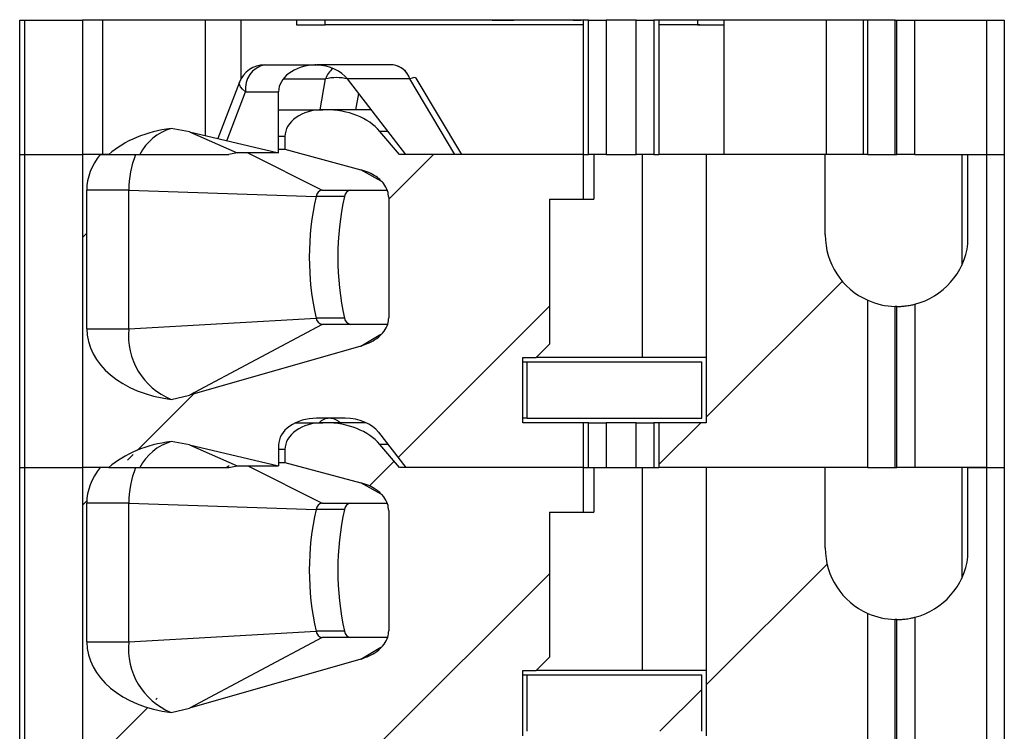
# Paper-space layout 'Sheet1(3)' of a CAD drawing. Units: inches. Extents: x 0.1 to 16.9, y 0.1 to 10.9.
# Drawn here: x 12.9 to 13.5, y 7.6 to 8.1 of the extents above; entities that cross this region are included whole.
import ezdxf

# ---------------------------------------------------------------- set-up
doc = ezdxf.new("R2010")
doc.units = ezdxf.units.IN
doc.header["$MEASUREMENT"] = 0
pattern_1 = [(45, (0, 0), (-0.08838834764831843, 0.08838834764831845), [])]

psp = doc.layouts.new('Sheet1(3)')

# ---------------------------------------------------------------- hatches: boundary and pattern name
at = {"linetype": 'Continuous', "lineweight": 18}
h = psp.add_hatch(dxfattribs=at)
h.set_pattern_fill('ANSI31', style=0)
h.set_pattern_definition(pattern_1)
edge = h.paths.add_edge_path(flags=0)
edge.add_line((13.23345334000606, 7.97835236621283), (13.23345334000606, 8.007879925267773))
edge.add_line((13.23345334000606, 8.007879925267773), (13.11197934399688, 8.00787992526777))
edge.add_line((13.11197934399688, 8.00787992526777), (13.09908867101266, 8.023071729069764))
edge.add_ellipse((13.06328124605651, 8.00787992526777), major_axis=(-0.04175827447952021, -2.0954460805673e-16), ratio=0.707106781186553, start_angle=210.963756532073, end_angle=269.999999999998)
edge.add_line((13.06328124605651, 8.03740748432289), (13.06150890176442, 8.03740748432289))
edge.add_ellipse((13.06150890176442, 8.019690948889817), major_axis=(0.02505496468771251, 3.006846481390837e-16), ratio=0.707106781186542, start_angle=89.99999999999952, end_angle=179.999999999999)
edge.add_line((13.03645393707671, 8.019690948889817), (13.03645393707671, 8.011254503445493))
edge.add_line((13.03645393707671, 8.011254503445493), (13.08644985641132, 7.997786902076681))
edge.add_spline(control_points=[(13.08644985641132, 7.99778690207667), (13.08827478232681, 7.99729531446143), (13.09006929020335, 7.99666450066527), (13.09179223721386, 7.995887669551397), (13.09346207199845, 7.995134785331633), (13.09507750581924, 7.994238770430202), (13.09658124123539, 7.993192843733714), (13.09772147946272, 7.99239974835967), (13.09880514426261, 7.991514739200664), (13.09979366645495, 7.990539051052396), (13.10044087155729, 7.989900248653472), (13.10105008937199, 7.989219687562426), (13.10160669580004, 7.988500568494658), (13.10270659178645, 7.987079535361491), (13.10361809941057, 7.985474560910568), (13.10420010158583, 7.983774449204096), (13.10467683693945, 7.982381836959598), (13.10493941180523, 7.98089287144616), (13.10493941180523, 7.979420918505023)], knot_values=[0, 0, 0, 0, 9.60108305242681e-05, 9.60108305242681e-05, 9.60108305242681e-05, 0.0001891175013493903, 0.0001891175013493903, 0.0001891175013493903, 0.0002596391057355046, 0.0002596391057355046, 0.0002596391057355046, 0.0003057280147761921, 0.0003057280147761921, 0.0003057280147761921, 0.0003977200080900323, 0.0003977200080900323, 0.0003977200080900323, 0.0004729411110814449, 0.0004729411110814449, 0.0004729411110814449, 0.0004729411110814449], weights=[1, 1, 1, 1, 1, 1, 1, 1, 1, 1, 1, 1, 1, 1, 1, 1, 1, 1, 1], degree=3, periodic=0)
edge.add_line((13.10493941180523, 7.97942091850502), (13.10493941180523, 7.899977884230898))
edge.add_spline(control_points=[(13.10493941180523, 7.899977884230898), (13.10493941180523, 7.898597624722613), (13.1047097031891, 7.897203421848874), (13.10429108110769, 7.895888175916293), (13.10374972479743, 7.894187317990314), (13.10288250927877, 7.892573155941482), (13.10182583536905, 7.891134606468039), (13.10050385721245, 7.889334873396582), (13.09885664985251, 7.887754955749682), (13.09706697283074, 7.886419395368141), (13.09391821944835, 7.884069613693796), (13.09022707663559, 7.882381690578015), (13.08644985641132, 7.881300612802099)], knot_values=[0, 0, 0, 0, 7.011718302090501e-05, 7.011718302090501e-05, 7.011718302090501e-05, 0.0001610764690915126, 0.0001610764690915126, 0.0001610764690915126, 0.0002748976888398507, 0.0002748976888398507, 0.0002748976888398507, 0.0004769103482996321, 0.0004769103482996321, 0.0004769103482996321, 0.0004769103482996321], weights=[1, 1, 1, 1, 1, 1, 1, 1, 1, 1, 1, 1, 1], degree=3, periodic=0)
edge.add_line((13.08644985641132, 7.881300612802099), (12.97338901062978, 7.848941480836388))
edge.add_spline(control_points=[(12.97338901062978, 7.848941480836388), (12.96940945766326, 7.84780249342905), (12.96536434710564, 7.846874272277629), (12.9612890430134, 7.846148992550097)], knot_values=[0, 0, 0, 0, 0.0002102784627452783, 0.0002102784627452783, 0.0002102784627452783, 0.0002102784627452783], weights=[1, 1, 1, 1], degree=3, periodic=0)
edge.add_ellipse((12.97250670723528, 7.892722444952851), major_axis=(0.06681323916723289, 3.315624930671123e-16), ratio=0.707106781186547, start_angle=180.0000000000017, end_angle=260.3344993782707, ccw=False)
edge.add_line((12.90569346806805, 7.892722444952849), (12.90569346806805, 7.984257878023715))
edge.add_ellipse((12.97250670723528, 7.984257878023715), major_axis=(-0.06681323916723289, -3.352713728907747e-16), ratio=0.707106781186547, start_angle=330.00000000005656, end_angle=360, ccw=False)
edge.add_line((12.9146447448073, 8.007879925267769), (12.90282745874207, 8.007879925267769))
edge.add_line((12.90282745874207, 8.007879925267769), (12.90282745874207, 7.801187011881941))
edge.add_line((12.90282745874207, 7.801187011881941), (12.920350639127, 7.801187011881941))
edge.add_ellipse((12.97250670723528, 7.771659452826865), major_axis=(-0.06681323916723289, -3.352713728907747e-16), ratio=0.707106781186547, start_angle=279.66550062172905, end_angle=321.3178125465751, ccw=False)
edge.add_spline(control_points=[(12.9612890430134, 7.818232905229618), (12.96535449106063, 7.817714715711719), (12.96939997969864, 7.816991781204418), (12.97338901062978, 7.816051557597161)], knot_values=[0, 0, 0, 0, 0.000208195656168945, 0.000208195656168945, 0.000208195656168945, 0.000208195656168945], weights=[1, 1, 1, 1], degree=3, periodic=0)
edge.add_line((12.97338901062978, 7.816051557597161), (13.03227810962876, 7.802171263850448))
edge.add_line((13.03227810962876, 7.802171263850448), (13.03227810962876, 7.815950791409502))
edge.add_ellipse((13.05733307431647, 7.815950791409501), major_axis=(-0.02505496468771251, -3.006846481390837e-16), ratio=0.707106781186542, start_angle=269.9999999999995, end_angle=360, ccw=False)
edge.add_line((13.05733307431647, 7.833667326842573), (13.07622675043073, 7.833667326842573))
edge.add_ellipse((13.07622675043073, 7.815950791409501), major_axis=(-0.02505496468771212, -1.25726764834038e-16), ratio=0.707106781186553, start_angle=208.6104596659641, end_angle=269.9999999999917, ccw=False)
edge.add_line((13.0982223930096, 7.824434392149906), (13.11615517144483, 7.801187011881944))
edge.add_line((13.11615517144483, 7.801187011881944), (13.23345334000606, 7.801187011881945))
edge.add_line((13.23345334000606, 7.801187011881945), (13.23345334000606, 7.830714570937063))
edge.add_line((13.23345334000606, 7.830714570937063), (13.19335267970703, 7.830714570937062))
edge.add_line((13.19335267970703, 7.830714570937062), (13.19335267970703, 7.8738248071577))
edge.add_line((13.19335267970703, 7.8738248071577), (13.20221094742357, 7.8738248071577))
edge.add_line((13.20221094742357, 7.8738248071577), (13.21106921514011, 7.882683074874234))
edge.add_line((13.21106921514011, 7.882683074874234), (13.21106921514011, 7.97835236621283))
edge.add_line((13.21106921514011, 7.97835236621283), (13.23345334000606, 7.97835236621283))
h = psp.add_hatch(dxfattribs=at)
h.set_pattern_fill('ANSI31', style=0)
h.set_pattern_definition(pattern_1)
edge = h.paths.add_edge_path(flags=0)
edge.add_line((13.39295896494951, 7.954730318968703), (13.39295896494954, 8.007879925267773))
edge.add_line((13.39295896494954, 8.007879925267773), (13.31441566534456, 8.007879925267773))
edge.add_line((13.31441566534456, 8.007879925267773), (13.31441566534456, 7.830714570937064))
edge.add_line((13.31441566534456, 7.830714570937064), (13.28317326627363, 7.830714570937063))
edge.add_line((13.28317326627363, 7.830714570937063), (13.28317326627363, 7.801187011881946))
edge.add_line((13.28317326627363, 7.801187011881946), (13.42101643551914, 7.801187011881946))
edge.add_line((13.42101643551914, 7.801187011881946), (13.42101643551914, 7.911557666437076))
edge.add_arc((13.4402030594377, 7.954730318968704), 0.04724409448818898, 180.0000000000021, 246.03886490151, ccw=False)
h = psp.add_hatch(dxfattribs=at)
h.set_pattern_fill('ANSI31', style=0)
h.set_pattern_definition(pattern_1)
h.paths.add_polyline_path([(13.19630543565638, 7.833667326842574), (13.31146290307931, 7.833667326842575), (13.31146290299439, 7.8708720512522), (13.1963054353923, 7.870872051252198)], flags=0)
h = psp.add_hatch(dxfattribs=at)
h.set_pattern_fill('ANSI31', style=0)
h.set_pattern_definition(pattern_1)
edge = h.paths.add_edge_path(flags=0)
edge.add_line((13.23345334000606, 7.771659452827003), (13.23345334000606, 7.801187011881945))
edge.add_line((13.23345334000606, 7.801187011881945), (13.11197934399688, 7.801187011881944))
edge.add_line((13.11197934399688, 7.801187011881944), (13.09908867101266, 7.816378815683939))
edge.add_ellipse((13.06328124605651, 7.801187011881941), major_axis=(-0.04175827447952021, -2.0954460805673e-16), ratio=0.707106781186553, start_angle=210.9637565320816, end_angle=270.0000000000003)
edge.add_line((13.06328124605651, 7.830714570937061), (13.06150890176442, 7.830714570937061))
edge.add_ellipse((13.06150890176442, 7.81299803550399), major_axis=(0.02505496468771251, 3.006846481390837e-16), ratio=0.707106781186542, start_angle=89.99999999999952, end_angle=179.9999999999962)
edge.add_line((13.03645393707671, 7.812998035503991), (13.03645393707671, 7.804561590059666))
edge.add_line((13.03645393707671, 7.804561590059666), (13.08644985641133, 7.791093988690855))
edge.add_spline(control_points=[(13.08644985641132, 7.791093988690843), (13.08827478232681, 7.790602401075602), (13.09006929020335, 7.789971587279444), (13.09179223721386, 7.789194756165572), (13.09346207199845, 7.788441871945807), (13.09507750581924, 7.787545857044376), (13.09658124123539, 7.786499930347888), (13.09772147946272, 7.785706834973844), (13.09880514426261, 7.784821825814838), (13.09979366645495, 7.783846137666571), (13.1004408715573, 7.783207335267647), (13.10105008937199, 7.782526774176601), (13.10160669580004, 7.781807655108833), (13.10270659178645, 7.780386621975667), (13.10361809941057, 7.778781647524743), (13.10420010158583, 7.77708153581827), (13.10467683693945, 7.775688923573773), (13.10493941180523, 7.774199958060334), (13.10493941180523, 7.772728005119196)], knot_values=[0, 0, 0, 0, 9.601083052425519e-05, 9.601083052425519e-05, 9.601083052425519e-05, 0.0001891175013493734, 0.0001891175013493734, 0.0001891175013493734, 0.0002596391057354763, 0.0002596391057354763, 0.0002596391057354763, 0.0003057280147761569, 0.0003057280147761569, 0.0003057280147761569, 0.0003977200080900074, 0.0003977200080900074, 0.0003977200080900074, 0.0004729411110814524, 0.0004729411110814524, 0.0004729411110814524, 0.0004729411110814524], weights=[1, 1, 1, 1, 1, 1, 1, 1, 1, 1, 1, 1, 1, 1, 1, 1, 1, 1, 1], degree=3, periodic=0)
edge.add_line((13.10493941180523, 7.772728005119192), (13.10493941180524, 7.69328497084507))
edge.add_spline(control_points=[(13.10493941180524, 7.69328497084507), (13.10493941180524, 7.691904711336784), (13.10470970318911, 7.690510508463046), (13.1042910811077, 7.689195262530466), (13.10374972479743, 7.687494404604487), (13.10288250927877, 7.685880242555655), (13.10182583536905, 7.684441693082212), (13.10050385721246, 7.682641960010755), (13.09885664985252, 7.681062042363855), (13.09706697283074, 7.679726481982314), (13.09391821944835, 7.677376700307969), (13.09022707663559, 7.675688777192188), (13.08644985641133, 7.674607699416272)], knot_values=[0, 0, 0, 0, 7.011718302089708e-05, 7.011718302089708e-05, 7.011718302089708e-05, 0.0001610764690915012, 0.0001610764690915012, 0.0001610764690915012, 0.00027489768883983, 0.00027489768883983, 0.00027489768883983, 0.0004769103482995972, 0.0004769103482995972, 0.0004769103482995972, 0.0004769103482995972], weights=[1, 1, 1, 1, 1, 1, 1, 1, 1, 1, 1, 1, 1], degree=3, periodic=0)
edge.add_line((13.08644985641133, 7.674607699416273), (12.97338901062978, 7.642248567450561))
edge.add_spline(control_points=[(12.97338901062978, 7.642248567450561), (12.96940945766326, 7.641109580043223), (12.96536434710564, 7.640181358891801), (12.9612890430134, 7.639456079164269)], knot_values=[0, 0, 0, 0, 0.0002102784627453002, 0.0002102784627453002, 0.0002102784627453002, 0.0002102784627453002], weights=[1, 1, 1, 1], degree=3, periodic=0)
edge.add_ellipse((12.97250670723529, 7.686029531567022), major_axis=(0.06681323916723289, 3.315624930671123e-16), ratio=0.707106781186547, start_angle=179.9999999999985, end_angle=260.33449937826754, ccw=False)
edge.add_line((12.90569346806805, 7.686029531567022), (12.90569346806805, 7.777564964637889))
edge.add_ellipse((12.97250670723528, 7.777564964637889), major_axis=(-0.06681323916723289, -3.352713728907747e-16), ratio=0.707106781186547, start_angle=330.00000000005656, end_angle=360, ccw=False)
edge.add_line((12.9146447448073, 7.801187011881943), (12.90282745874207, 7.801187011881941))
edge.add_line((12.90282745874207, 7.801187011881941), (12.90282745874207, 7.594494098496116))
edge.add_line((12.90282745874207, 7.594494098496116), (12.920350639127, 7.594494098496114))
edge.add_ellipse((12.97250670723528, 7.564966539441039), major_axis=(-0.06681323916723289, -3.352713728907747e-16), ratio=0.707106781186547, start_angle=279.6655006217307, end_angle=321.317812546575, ccw=False)
edge.add_spline(control_points=[(12.9612890430134, 7.611539991843789), (12.96535449106063, 7.611021802325891), (12.96939997969864, 7.610298867818591), (12.97338901062978, 7.609358644211334)], knot_values=[0, 0, 0, 0, 0.0002081956561689618, 0.0002081956561689618, 0.0002081956561689618, 0.0002081956561689618], weights=[1, 1, 1, 1], degree=3, periodic=0)
edge.add_line((12.97338901062978, 7.609358644211334), (13.03227810962876, 7.595478350464621))
edge.add_line((13.03227810962876, 7.595478350464621), (13.03227810962876, 7.609257878023675))
edge.add_ellipse((13.05733307431647, 7.609257878023675), major_axis=(-0.02505496468771251, -3.006846481390837e-16), ratio=0.707106781186542, start_angle=269.99999999999545, end_angle=360, ccw=False)
edge.add_line((13.05733307431647, 7.626974413456746), (13.07622675043073, 7.626974413456746))
edge.add_ellipse((13.07622675043073, 7.609257878023675), major_axis=(-0.02505496468771212, -1.25726764834038e-16), ratio=0.707106781186553, start_angle=208.610459665968, end_angle=269.9999999999998, ccw=False)
edge.add_line((13.0982223930096, 7.61774147876408), (13.11615517144483, 7.594494098496118))
edge.add_line((13.11615517144483, 7.594494098496118), (13.23345334000606, 7.594494098496118))
edge.add_line((13.23345334000606, 7.594494098496118), (13.23345334000606, 7.624021657551237))
edge.add_line((13.23345334000606, 7.624021657551237), (13.19335267970704, 7.624021657551235))
edge.add_line((13.19335267970704, 7.624021657551235), (13.19335267970704, 7.667131893771873))
edge.add_line((13.19335267970704, 7.667131893771873), (13.20221094742357, 7.667131893771873))
edge.add_line((13.20221094742357, 7.667131893771873), (13.21106921514011, 7.675990161488409))
edge.add_line((13.21106921514011, 7.675990161488409), (13.21106921514011, 7.771659452827001))
edge.add_line((13.21106921514011, 7.771659452827001), (13.23345334000606, 7.771659452827003))
h = psp.add_hatch(dxfattribs=at)
h.set_pattern_fill('ANSI31', style=0)
h.set_pattern_definition(pattern_1)
edge = h.paths.add_edge_path(flags=0)
edge.add_line((13.39295896494951, 7.748037405582877), (13.39295896494954, 7.801187011881946))
edge.add_line((13.39295896494954, 7.801187011881946), (13.31441566534456, 7.801187011881946))
edge.add_line((13.31441566534456, 7.801187011881946), (13.31441566534456, 7.624021657551237))
edge.add_line((13.31441566534456, 7.624021657551237), (13.28317326627364, 7.624021657551237))
edge.add_line((13.28317326627364, 7.624021657551237), (13.28317326627364, 7.594494098496118))
edge.add_line((13.28317326627364, 7.594494098496118), (13.42101643551914, 7.594494098496121))
edge.add_line((13.42101643551914, 7.594494098496121), (13.42101643551914, 7.70486475305125))
edge.add_arc((13.4402030594377, 7.748037405582877), 0.04724409448818898, 180, 246.0388649015135, ccw=False)
h = psp.add_hatch(dxfattribs=at)
h.set_pattern_fill('ANSI31', style=0)
h.set_pattern_definition(pattern_1)
h.paths.add_polyline_path([(13.19630543565638, 7.626974413456747), (13.31146290307931, 7.626974413456749), (13.31146290299439, 7.664179137866373), (13.1963054353923, 7.664179137866372)], flags=0)

# ---------------------------------------------------------------- linework, layer by layer
at = {"color": 7, "linetype": 'Continuous', "lineweight": 25}
for p, q in [((12.86146281246966, 8.096462610555216), (12.86492227250568, 8.096462610555216)), ((12.86146281246966, 8.007879918870028), (12.86146281246966, 8.096462610555216)), ((12.86492227250568, 8.096462610555216), (12.90282739462248, 8.096462610555216)), ((12.86492227250568, 8.007879918870028), (12.86492227250568, 8.096462610555216)), ((13.23345343520224, 8.096462610555216), (12.90282739462248, 8.096462610555216)), ((12.90282739462248, 8.096462610555216), (12.90282739462248, 8.007879918870028)), ((12.91608884142511, 8.096462610555216), (12.91608884142511, 8.007879918870028)), ((12.98400227688331, 8.020242896051862), (12.98400227688331, 8.096462610555216)), ((13.00762428399987, 8.058016404689067), (13.00762428399987, 8.096462610555216)), ((13.04415574198535, 8.096462610555216), (13.04415574198535, 8.093509859665646)), ((13.06305352367656, 8.093509859665646), (13.06305352367656, 8.096462610555216)), ((13.09120923841934, 8.096462610555216), (13.09120923841934, 8.096831711291332)), ((13.10237014948754, 8.096462610555216), (13.10237014948754, 8.096831711291332)), ((13.18749904607127, 8.096462610555216), (13.18749904607127, 8.096831711291332)), ((13.2367008176882, 8.096462610555216), (13.23345343520224, 8.096462610555216)), ((13.23345343520224, 8.007879918870028), (13.23345343520224, 8.096462610555216)), ((13.2367008176882, 8.007879918870028), (13.2367008176882, 8.096462610555216)), ((13.2367008176882, 8.096462610555216), (13.24846672176747, 8.096462610555216)), ((13.24188153784008, 8.096462610555216), (13.24188153784008, 8.096831711291332)), ((13.26815979427142, 8.096462610555216), (13.24846672176747, 8.096462610555216)), ((13.24846672176747, 8.096462610555216), (13.24846672176747, 8.007879918870028)), ((13.25304244890828, 8.096462610555216), (13.25304244890828, 8.096831711291332)), ((13.26370594572266, 8.096831711291332), (13.26370594572266, 8.096462610555216)), ((13.26815979427142, 8.096462610555216), (13.27992591834815, 8.096462610555216)), ((13.26815979427142, 8.007879918870028), (13.26815979427142, 8.096462610555216)), ((13.27910796779718, 8.096831711291332), (13.27910796779718, 8.096462610555216)), ((13.27992591834815, 8.096462610555216), (13.27992591834815, 8.007879918870028)), ((13.28317330083411, 8.096462610555216), (13.27992591834815, 8.096462610555216)), ((13.28317330083411, 8.096462610555216), (13.28317330083411, 8.007879918870028)), ((13.42101644845831, 8.096462610555216), (13.28317330083411, 8.096462610555216)), ((13.29724939822583, 8.096462610555216), (13.29724939822583, 8.096831711291332)), ((13.30872270568521, 8.096462610555216), (13.30872270568521, 8.093509859665646)), ((13.32593134688952, 8.096462610555216), (13.32593134688952, 8.007879918870028)), ((13.39384478234771, 8.007879918870028), (13.39384478234771, 8.096462610555216)), ((13.41805748264053, 8.096462610555216), (13.41805748264053, 8.007879918870028)), ((13.43900762062275, 8.096462610555216), (13.42101644845831, 8.096462610555216)), ((13.42101644845831, 8.007879918870028), (13.42101644845831, 8.096462610555216)), ((13.43900762062275, 8.007879918870028), (13.43900762062275, 8.096462610555216)), ((13.43900762062275, 8.096462610555216), (13.44020308681262, 8.096462610555216)), ((13.44020308681262, 8.096462610555216), (13.4520140903709, 8.096462610555216)), ((13.44020308681262, 8.007879918870028), (13.44020308681262, 8.096462610555216)), ((13.4520140903709, 8.096462610555216), (13.49925810460402, 8.096462610555216)), ((13.4520140903709, 8.007879918870028), (13.4520140903709, 8.096462610555216)), ((13.49925810460402, 8.096462610555216), (13.5110691081623, 8.096462610555216)), ((13.49925810460402, 8.096462610555216), (13.49925810460402, 8.007879918870028)), ((13.5110691081623, 8.096462610555216), (13.5110691081623, 8.007879918870028)), ((13.04415574198535, 8.093509859665646), (13.06305352367656, 8.093509859665646)), ((13.23345343520224, 8.093509859665646), (13.06305352367656, 8.093509859665646)), ((13.09120923841934, 8.093140758929529), (13.09120923841934, 8.093509859665646)), ((13.10237014948754, 8.093140758929529), (13.10237014948754, 8.093509859665646)), ((13.18749904607127, 8.093140758929529), (13.18749904607127, 8.093509859665646)), ((13.30872270568521, 8.093509859665646), (13.28317330083411, 8.093509859665646)), ((13.29724939822583, 8.093140758929529), (13.29724939822583, 8.093509859665646)), ((13.30872270568521, 8.093509859665646), (13.32593134688952, 8.093509859665646)), ((13.02300188635649, 8.066935046660154), (13.05566336904826, 8.066935046660154)), ((13.05733314975881, 8.06689863708076), (13.05572716831124, 8.06689863708076)), ((13.10775876723777, 8.066935046660154), (13.05739694902179, 8.066935046660154)), ((13.00647237730679, 8.055593902674016), (12.99210126332313, 8.01833392310448)), ((13.11875666018917, 8.057702083320134), (13.07772295421405, 8.057702083320134)), ((13.11615519024158, 8.007879918870028), (13.07772295421405, 8.057702083320134)), ((13.14854167611013, 8.007879918870028), (13.11875666018917, 8.057702083320134)), ((13.15311322329923, 8.007879918870028), (13.12296521157163, 8.058309276305788)), ((13.01047457107311, 8.04921848632337), (13.03227807919712, 8.04921848632337)), ((13.03227807919712, 8.008864187499674), (13.03227807919712, 8.04921848632337)), ((13.03227807919712, 8.03740748276509), (13.06150892151994, 8.03740748276509)), ((13.06328122104618, 8.03740748276509), (13.06150892151994, 8.03740748276509)), ((13.09337797336593, 8.03740748276509), (13.06328122104618, 8.03740748276509)), ((12.97338893948949, 8.022744487153268), (12.96128907926811, 8.02492581695436)), ((12.97338893948949, 8.022744487153268), (13.00498057454022, 8.008864187499674)), ((12.97338893948949, 8.022744487153268), (13.03227807919712, 8.008864187499674)), ((13.11197941848045, 8.007879918870028), (13.0990886673955, 8.023071733372891)), ((13.03645385095825, 8.019690922428309), (13.03645385095825, 8.011254514886408)), ((13.03227807919712, 8.011254514886408), (13.03645385095825, 8.011254514886408)), ((13.03645385095825, 8.011254514886408), (13.08644981340063, 7.997786875465727)), ((12.86146281246966, 8.007879918870028), (12.86492227250568, 8.007879918870028)), ((12.86146281246966, 7.801186971604594), (12.86146281246966, 8.007879918870028)), ((12.86492227250568, 8.007879918870028), (12.90282739462248, 8.007879918870028)), ((12.86492227250568, 7.801186971604594), (12.86492227250568, 8.007879918870028)), ((12.92035063219254, 8.007879918870028), (12.90282739462248, 8.007879918870028)), ((12.90282739462248, 8.007879918870028), (12.90282739462248, 7.801186971604594)), ((12.91464477810705, 8.007879918870028), (12.90282739462248, 8.007879918870028)), ((12.91464477810705, 8.007879918870028), (12.92035063219254, 8.007879918870028)), ((12.92035063219254, 8.007879918870028), (12.94081985573032, 8.007879918870028)), ((13.00498057454022, 8.008864187499674), (12.99955169725508, 8.007879918870028)), ((13.03227807919712, 8.008864187499674), (13.00498057454022, 8.008864187499674)), ((13.23345343520224, 8.007879918870028), (13.11197941848045, 8.007879918870028)), ((13.23345343520224, 8.007879918870028), (13.11615519024158, 8.007879918870028)), ((13.23345343520224, 8.007879918870028), (13.2367008176882, 8.007879918870028)), ((13.23345343520224, 7.978352354974967), (13.23345343520224, 8.007879918870028)), ((13.24846672176747, 8.007879918870028), (13.2367008176882, 8.007879918870028)), ((13.24025663661108, 8.007879918870028), (13.24025663661108, 7.978352354974967)), ((13.24846672176747, 8.007879918870028), (13.26815979427142, 8.007879918870028)), ((13.27992591834815, 8.007879918870028), (13.26815979427142, 8.007879918870028)), ((13.27240266525741, 7.873824852485595), (13.27240266525741, 8.007879918870028)), ((13.27992591834815, 8.007879918870028), (13.28317330083411, 8.007879918870028)), ((13.42101644845831, 8.007879918870028), (13.28317330083411, 8.007879918870028)), ((13.39295907257951, 8.007879918870028), (13.31441557992064, 8.007879918870028)), ((13.31441557992064, 8.007879918870028), (13.31441557992064, 7.83071459049902)), ((13.39295907257951, 7.954730347858408), (13.39295907257951, 8.007879918870028)), ((13.42101644845831, 8.007879918870028), (13.43900762062275, 8.007879918870028)), ((13.43900762062275, 8.007879918870028), (13.44020308681262, 8.007879918870028)), ((13.4520140903709, 8.007879918870028), (13.44020308681262, 8.007879918870028)), ((13.4520140903709, 8.007879918870028), (13.49925810460402, 8.007879918870028)), ((13.48294397306626, 8.007879918870028), (13.48294397306626, 7.934600030405553)), ((13.48707728531788, 7.948829466025899), (13.48707728531788, 8.007879918870028)), ((13.48707728531788, 8.007879918870028), (13.49925810460402, 8.007879918870028)), ((13.49925810460402, 8.007879918870028), (13.5110691081623, 8.007879918870028)), ((13.49925810460402, 8.007879918870028), (13.49925810460402, 7.801186971604594)), ((13.5110691081623, 8.007879918870028), (13.5110691081623, 7.801186971604594)), ((12.93349130039042, 7.984257856754106), (12.90569352151273, 7.984257856754106)), ((12.90569352151273, 7.892722414179349), (12.90569352151273, 7.984257856754106)), ((12.93349130039042, 7.984257856754106), (13.05701393344642, 7.980180258858865)), ((12.93349130039042, 7.892722414179349), (12.93349130039042, 7.984257856754106)), ((13.06098466757616, 7.984257856754106), (13.1039347714129, 7.984257856754106)), ((13.07580501637023, 7.980180258858865), (13.05701393344642, 7.980180258858865)), ((13.10493949980619, 7.979420937630609), (13.10493949980619, 7.899977930363008)), ((13.2110691337876, 7.978352354974967), (13.2110691337876, 7.88268305015494)), ((13.2110691337876, 7.978352354974967), (13.23345343520224, 7.978352354974967)), ((13.23345343520224, 7.978352354974967), (13.24025663661108, 7.978352354974967)), ((13.42101644845831, 7.801186971604594), (13.42101644845831, 7.911557716592329)), ((13.43900762062275, 7.801186971604594), (13.43900762062275, 7.907501403451205)), ((13.44020308681262, 7.801186971604594), (13.44020308681262, 7.907486223626563)), ((13.4520140903709, 7.908986386296556), (13.4520140903709, 7.801186971604594)), ((12.93349130039042, 7.892722414179349), (13.05701393344642, 7.899752762964161)), ((13.07580501637023, 7.899752762964161), (13.05701393344642, 7.899752762964161)), ((12.90569352151273, 7.892722414179349), (12.93349130039042, 7.892722414179349)), ((13.06098466757616, 7.895675220068284), (12.97338893948949, 7.848941489940323)), ((13.10418072857158, 7.895675220068284), (13.06098466757616, 7.895675220068284)), ((13.08644981340063, 7.881300586125282), (12.97338893948949, 7.848941489940323)), ((13.2110691337876, 7.88268305015494), (13.20221093611826, 7.873824852485595)), ((13.19335273844891, 7.83071459049902), (13.19335273844891, 7.873824852485595)), ((13.19335273844891, 7.873824852485595), (13.20221093611826, 7.873824852485595)), ((13.27240266525741, 7.873824852485595), (13.20221093611826, 7.873824852485595)), ((13.31441557992064, 7.873824852485595), (13.27240266525741, 7.873824852485595)), ((13.19335273844891, 7.87087204659666), (13.19630554433785, 7.87087204659666)), ((13.19630554433785, 7.833667286389225), (13.19630554433785, 7.87087204659666)), ((13.19630554433785, 7.87087204659666), (13.31146299402916, 7.87087204659666)), ((13.31146299402916, 7.833667286389225), (13.31146299402916, 7.87087204659666)), ((12.96128907926811, 7.846148952199957), (12.97338893948949, 7.848941489940323)), ((13.04348342975196, 7.83071459049902), (13.06150892151994, 7.83071459049902)), ((13.07622675149831, 7.833667286389225), (13.05733314975881, 7.833667286389225)), ((13.06328122104618, 7.83071459049902), (13.06150892151994, 7.83071459049902)), ((13.09007647150516, 7.83071459049902), (13.06328122104618, 7.83071459049902)), ((13.19630554433785, 7.833667286389225), (13.19335273844891, 7.833667286389225)), ((13.23345343520224, 7.83071459049902), (13.19335273844891, 7.83071459049902)), ((13.19630554433785, 7.833667286389225), (13.31146299402916, 7.833667286389225)), ((13.23345343520224, 7.801186971604594), (13.23345343520224, 7.83071459049902)), ((13.2367008176882, 7.83071459049902), (13.23345343520224, 7.83071459049902)), ((13.2367008176882, 7.801186971604594), (13.2367008176882, 7.83071459049902)), ((13.2367008176882, 7.83071459049902), (13.24846672176747, 7.83071459049902)), ((13.24846672176747, 7.83071459049902), (13.24846672176747, 7.801186971604594)), ((13.26815979427142, 7.83071459049902), (13.24846672176747, 7.83071459049902)), ((13.26815979427142, 7.801186971604594), (13.26815979427142, 7.83071459049902)), ((13.26815979427142, 7.83071459049902), (13.27992591834815, 7.83071459049902)), ((13.27992591834815, 7.83071459049902), (13.27992591834815, 7.801186971604594)), ((13.28317330083411, 7.83071459049902), (13.27992591834815, 7.83071459049902)), ((13.28317330083411, 7.83071459049902), (13.28317330083411, 7.801186971604594)), ((13.31441557992064, 7.83071459049902), (13.28317330083411, 7.83071459049902)), ((13.09822231740365, 7.824434433047935), (13.11615519024158, 7.801186971604594)), ((12.97338893948949, 7.816051539887832), (12.96128907926811, 7.818232924688289)), ((12.97338893948949, 7.816051539887832), (13.00498057454022, 7.802171240234238)), ((12.97338893948949, 7.816051539887832), (13.03227807919712, 7.802171240234238)), ((13.03227807919712, 7.815950781051807), (13.03227807919712, 7.802171240234238)), ((13.11197941848045, 7.801186971604594), (13.0990886673955, 7.816378786107456)), ((13.03645385095825, 7.812998085161602), (13.03645385095825, 7.804561622620337)), ((12.99765377917999, 7.801186971604594), (12.99961505652315, 7.802528626105686)), ((12.99955169725508, 7.801186971604594), (13.00498057454022, 7.802171240234238)), ((13.00498057454022, 7.802171240234238), (13.03227807919712, 7.802171240234238)), ((13.03227807919712, 7.804561622620337), (13.03645385095825, 7.804561622620337)), ((13.03645385095825, 7.804561622620337), (13.08644981340063, 7.791094038199021)), ((12.86146281246966, 7.801186971604594), (12.86492227250568, 7.801186971604594)), ((12.86146281246966, 7.594494079338522), (12.86146281246966, 7.801186971604594)), ((12.86492227250568, 7.801186971604594), (12.90282739462248, 7.801186971604594)), ((12.86492227250568, 7.594494079338522), (12.86492227250568, 7.801186971604594)), ((12.92035063219254, 7.801186971604594), (12.90282739462248, 7.801186971604594)), ((12.90282739462248, 7.801186971604594), (12.90282739462248, 7.594494079338522)), ((12.91464477810705, 7.801186971604594), (12.90282739462248, 7.801186971604594)), ((12.92035063219254, 7.801186971604594), (12.94081985573032, 7.801186971604594)), ((13.23345343520224, 7.801186971604594), (13.11197941848045, 7.801186971604594)), ((13.23345343520224, 7.801186971604594), (13.11615519024158, 7.801186971604594)), ((13.23345343520224, 7.801186971604594), (13.2367008176882, 7.801186971604594)), ((13.23345343520224, 7.771659462708896), (13.23345343520224, 7.801186971604594)), ((13.2367008176882, 7.801186971604594), (13.24846672176747, 7.801186971604594)), ((13.24025663661108, 7.801186971604594), (13.24025663661108, 7.771659462708896)), ((13.24846672176747, 7.801186971604594), (13.26815979427142, 7.801186971604594)), ((13.26815979427142, 7.801186971604594), (13.27992591834815, 7.801186971604594)), ((13.27240266525741, 7.667131850220795), (13.27240266525741, 7.801186971604594)), ((13.27992591834815, 7.801186971604594), (13.28317330083411, 7.801186971604594)), ((13.42101644845831, 7.801186971604594), (13.28317330083411, 7.801186971604594)), ((13.31441557992064, 7.801186971604594), (13.31441557992064, 7.62402169823295)), ((13.39295907257951, 7.801186971604594), (13.31441557992064, 7.801186971604594)), ((13.39295907257951, 7.748037455592338), (13.39295907257951, 7.801186971604594)), ((13.42101644845831, 7.801186971604594), (13.43900762062275, 7.801186971604594)), ((13.43900762062275, 7.801186971604594), (13.44020308681262, 7.801186971604594)), ((13.4520140903709, 7.801186971604594), (13.44020308681262, 7.801186971604594)), ((13.49925810460402, 7.801186971604594), (13.4520140903709, 7.801186971604594)), ((13.48294397306626, 7.801186971604594), (13.48294397306626, 7.727907138139483)), ((13.48707728531788, 7.742136573759828), (13.48707728531788, 7.801186971604594)), ((13.48707728531788, 7.801186971604594), (13.49925810460402, 7.801186971604594)), ((13.49925810460402, 7.801186971604594), (13.5110691081623, 7.801186971604594)), ((13.49925810460402, 7.801186971604594), (13.49925810460402, 7.594494079338522)), ((13.5110691081623, 7.801186971604594), (13.5110691081623, 7.594494079338522)), ((12.93349130039042, 7.777564964488035), (12.90569352151273, 7.777564964488035)), ((12.90569352151273, 7.686029521913279), (12.90569352151273, 7.777564964488035)), ((12.93349130039042, 7.777564964488035), (13.05701393344642, 7.77348731159343)), ((12.93349130039042, 7.686029521913279), (12.93349130039042, 7.777564964488035)), ((13.06098466757616, 7.777564964488035), (13.1039347714129, 7.777564964488035)), ((13.07580501637023, 7.77348731159343), (13.05701393344642, 7.77348731159343)), ((13.10493949980619, 7.772727990365173), (13.10493949980619, 7.693284928098207)), ((13.2110691337876, 7.771659462708896), (13.2110691337876, 7.675990157888869)), ((13.2110691337876, 7.771659462708896), (13.23345343520224, 7.771659462708896)), ((13.23345343520224, 7.771659462708896), (13.24025663661108, 7.771659462708896)), ((13.42101644845831, 7.594494079338522), (13.42101644845831, 7.704864714327529)), ((13.43900762062275, 7.594494079338522), (13.43900762062275, 7.700808401186404)), ((13.44020308681262, 7.594494079338522), (13.44020308681262, 7.700793331360492)), ((13.4520140903709, 7.702293494030485), (13.4520140903709, 7.594494079338522)), ((12.93349130039042, 7.686029521913279), (13.05701393344642, 7.693059870698089)), ((13.07580501637023, 7.693059870698089), (13.05701393344642, 7.693059870698089)), ((12.90569352151273, 7.686029521913279), (12.93349130039042, 7.686029521913279)), ((13.06098466757616, 7.688982327802213), (12.97338893948949, 7.642248597674252)), ((13.10418072857158, 7.688982327802213), (13.06098466757616, 7.688982327802213)), ((13.08644981340063, 7.674607693859211), (12.97338893948949, 7.642248597674252)), ((13.2110691337876, 7.675990157888869), (13.20221093611826, 7.667131850220795)), ((13.19335273844891, 7.667131850220795), (13.20221093611826, 7.667131850220795)), ((13.19335273844891, 7.62402169823295), (13.19335273844891, 7.667131850220795)), ((13.27240266525741, 7.667131850220795), (13.20221093611826, 7.667131850220795)), ((13.31441557992064, 7.667131850220795), (13.27240266525741, 7.667131850220795)), ((13.19335273844891, 7.66417915433059), (13.19630554433785, 7.66417915433059)), ((13.19630554433785, 7.66417915433059), (13.31146299402916, 7.66417915433059)), ((13.19630554433785, 7.626974394123154), (13.19630554433785, 7.66417915433059)), ((13.31146299402916, 7.626974394123154), (13.31146299402916, 7.66417915433059)), ((12.96128907926811, 7.639456059933886), (12.97338893948949, 7.642248597674252))]:
    psp.add_line(p, q, dxfattribs=at)
at = {"color": 8, "linetype": 'Continuous', "lineweight": 25}
for p, q in [((13.035337363856, 8.057702083320134), (13.0632328216053, 8.057702083320134)), ((13.05971044229612, 8.03740748276509), (13.0632328216053, 8.057702083320134)), ((12.99802403490276, 8.016937929231121), (13.01047457107311, 8.04921848632337)), ((13.08329636982947, 8.03740748276509), (13.08514808843826, 8.04807647951593)), ((13.10443636561844, 8.023071733372891), (13.0990886673955, 8.023071733372891)), ((13.03645385095825, 8.019690922428309), (13.03227807919712, 8.019690922428309)), ((13.0119811136694, 8.008864187499674), (13.06098466757616, 7.984257856754106)), ((13.09999703690194, 7.990310371834935), (13.08644981340063, 7.997786875465727)), ((13.08644981340063, 7.881300586125282), (13.09980387913332, 7.889131065666914)), ((13.10443636561844, 7.816378786107456), (13.0990886673955, 7.816378786107456)), ((13.03645385095825, 7.812998085161602), (13.03227807919712, 7.812998085161602)), ((13.0119811136694, 7.802171240234238), (13.06098466757616, 7.777564964488035)), ((13.09999703690194, 7.7836174245695), (13.08644981340063, 7.791094038199021)), ((13.08644981340063, 7.674607693859211), (13.09980387913332, 7.682438173400843))]:
    psp.add_line(p, q, dxfattribs=at)
at = {"color": 8, "linetype": 'Continuous', "lineweight": 25, "flags": 128}
psp.add_lwpolyline([(13.01047457107311, 8.04921848632337), (13.00856961307935, 8.050873582203561), (13.0072194886761, 8.052465043818861), (13.00647567726867, 8.05393176687515), (13.00636699852414, 8.055217322024308), (13.00647237730679, 8.055593902674016)], dxfattribs=at)
at = {"color": 7, "linetype": 'Continuous', "lineweight": 25, "flags": 128}
psp.add_lwpolyline([(13.12296521157163, 8.058309276305788), (13.12262531549814, 8.058534113708447), (13.12177018537667, 8.058552373497509), (13.12046670043464, 8.058272041735925), (13.11875666018917, 8.057702083320134)], dxfattribs=at)
at = {"color": 7, "linetype": 'Continuous', "lineweight": 25}
for centre, radius, start, end in [((13.02300197408817, 8.049218507944921), 0.01771653543307039, 90, 158.9086419409482), ((13.02613372178057, 8.051433247567077), 0.015814998205678, 101.4217503360747, 188.050266605486), ((13.05653114973077, 8.058040261143173), 0.008894785572152515, 90.00638156871588, 95.18592586478054), ((13.05652916833927, 8.058040261143173), 0.008894785572152553, 84.81407413520807, 89.9936184312727), ((13.10650402628936, 8.054273874614767), 0.01272319348318362, 15.63128044456754, 84.3403828012588), ((13.10663816442564, 8.054433653962871), 0.01255151664279027, 15.09386623978105, 84.87779700604078), ((12.97075341046807, 7.9927477888373), 0.03354100562840681, 106.3898767557423, 153.1823076379904), ((12.99637479379512, 7.984578463443223), 0.06288431069374759, 158.2507784953453, 180.2921156254796), ((13.0616097463561, 7.979677025297121), 0.004623282418199112, 97.77032262187721, 173.7511064018288), ((13.08040114694188, 7.979676715960283), 0.004623631871417853, 97.7737046571445, 173.7477243665711), ((13.23360049957692, 7.939966510911513), 0.1811075947102527, 167.1709192856198, 192.8290807143813), ((13.25239939119253, 7.939966510911513), 0.1811152084802775, 167.1714677947787, 192.8285322052224), ((13.44020305943769, 7.954730318968688), 0.0472440944881895, 180, 246.0388649015128), ((13.44020305943764, 7.954730318968688), 0.04724409448819127, 284.4775121860248, 352.8249011078233), ((13.44020305943768, 7.954730318968688), 0.04724409448818936, 246.0388649015246, 268.5501767626382), ((13.0616098042469, 7.900256114687821), 0.004623352828024013, 186.2502711519163, 262.2290723729416), ((13.08040120484478, 7.900256424040614), 0.004623702301570131, 186.2536532117474, 262.2256903130775), ((12.9787074531437, 7.88812766621325), 0.04544900635525267, 174.1976688575786, 247.4648014054956), ((12.97075333632988, 7.786055034422547), 0.03354085245913508, 106.3898217031091, 153.1825445044925), ((12.99637447607667, 7.777885577121863), 0.06288399300973671, 158.2507228039035, 180.2921225177346), ((13.06160978152042, 7.772984105576007), 0.004623314375555217, 97.77070840274025, 173.7514931588337), ((13.0804011820941, 7.772983796255119), 0.004623663813170412, 97.77409026368471, 173.7481112978801), ((13.23360019953945, 7.73327359114576), 0.1811072960565679, 167.1709066917678, 192.829093308233), ((13.25239909114084, 7.73327359114576), 0.1811149098123434, 167.1714552013616, 192.8285447986392), ((13.44020305943769, 7.748037405582861), 0.04724409448819067, 180, 246.0388649015148), ((13.44020305943764, 7.748037405582861), 0.04724409448819007, 284.4775121860272, 352.824901107822), ((13.44020305943768, 7.748037405582861), 0.04724409448819016, 246.0388649015285, 268.5501767626425), ((13.0616098042469, 7.693563222421751), 0.004623352828025773, 186.2502711519381, 262.2290723729446), ((13.08040120484478, 7.693563531774544), 0.004623702301570228, 186.2536532117583, 262.225690313079), ((12.9787074531437, 7.681434773947179), 0.04544900635525116, 174.1976688575772, 247.4648014054972)]:
    psp.add_arc(centre, radius, start, end, dxfattribs=at)
at = {"color": 8, "linetype": 'Continuous', "lineweight": 25}
for centre, radius, start, end in [((13.07824165706371, 8.052401686187883), 0.01591726583233967, 129.7531400801454, 160.5492352141991), ((13.07043522454737, 8.028676526691042), 0.02990581123742668, 75.85518414535781, 103.9359007919335), ((13.06612917191439, 7.823451276118583), 0.01021942290323226, 91.48074848741092, 134.7051491852274), ((13.06560076932929, 7.823451246194755), 0.0102194590514781, 45.2948845433451, 88.51790428007438)]:
    psp.add_arc(centre, radius, start, end, dxfattribs=at)
at = {"color": 7, "linetype": 'Continuous', "lineweight": 25}
for centre, major_axis, ratio, start_param, end_param in [((13.05733307431647, 8.049218507944921), (0.02505496468771362, 0), 0.7071067811865626, 1.634932993427215, 3.141592653589793), ((13.05572723386805, 8.049218507944921), (0.02505496468771184, 0), 0.7071067811866126, 0.4993467216802176, 1.506659660162574), ((13.06150890176441, 8.019690948889803), (0.02505496468771362, 0), 0.7071067811865626, 1.570796326794897, 3.141592653589793), ((13.0632812460565, 8.007879925267757), (-0.04175827447951974, 0), 0.7071067811865701, 3.682012153860385, 4.712388980384657), ((12.97250670723528, 7.978352366212679), (-0.06681323916723336, 0), 0.7071067811865407, 4.881083790087415, 5.608053774243682), ((12.97250670723527, 7.984257878023702), (-0.06681323916723336, 0), 0.707106781186554, 5.759586531582318, 6.283185307179586), ((12.97250670723527, 7.892722444952836), (0.06681323916723336, 0), 0.7071067811865407, 3.141592653589793, 4.543694170681967), ((13.05733307431646, 7.815950791409487), (-0.02505496468771184, 0), 0.7071067811865772, 4.712388980384628, 6.283185307179586), ((13.06150890176441, 7.812998035503976), (0.02505496468771362, 0), 0.7071067811864916, 1.570796326794897, 3.141592653589743), ((13.0632812460565, 7.801187011881929), (-0.04175827447951974, 0), 0.7071067811865701, 3.682012153860462, 4.712388980384699), ((13.07622675043072, 7.815950791409487), (-0.02505496468771362, 0), 0.7071067811865271, 3.640939375270011, 4.712388980384699), ((12.97250670723527, 7.771659452826852), (-0.06681323916722981, 0), 0.7071067811865916, 4.881083790087422, 5.608053774243685), ((12.97250670723527, 7.777564964637876), (-0.06681323916722981, 0), 0.7071067811865783, 5.759586531582303, 6.283185307179586), ((12.97250670723528, 7.686029531567008), (0.06681323916723159, 0), 0.7071067811865728, 3.141592653589755, 4.543694170681878)]:
    psp.add_ellipse(centre, major_axis=major_axis, ratio=ratio, start_param=start_param, end_param=end_param, dxfattribs=at)
for points, knots in [([(13.17321197111677, 8.096462610555216), (13.17508474331413, 8.096462610555216), (13.17883427871863, 8.096462610555216), (13.18355734848739, 8.096462610555216), (13.18685650233779, 8.096462610555216), (13.18728471661589, 8.096462610555216), (13.18749904607127, 8.096462610555216)], [0, 0, 0, 0, 0.2491019738980559, 0.4987348016915175, 0.7491071586242253, 1, 1, 1, 1]), ([(13.22662009414158, 8.096462610555216), (13.22681416522995, 8.096462610555216), (13.22720178263628, 8.096462610555216), (13.22934978040734, 8.096462610555216), (13.23110541884226, 8.096462610555216), (13.2315759768908, 8.096462610555216)], [0, 0, 0, 0, 0.4232847255034466, 0.8454248843440638, 1, 1, 1, 1]), ([(13.31008712992326, 8.093509859665646), (13.3100365927728, 8.093509859665646), (13.30994349417878, 8.093509859665646), (13.30935029268651, 8.093509859665646), (13.30907910156809, 8.093509859665646)], [0, 0, 0, 0, 0.5428347333105222, 1, 1, 1, 1]), ([(12.93796692868758, 8.007879918870028), (12.94426791062199, 8.007879918870028), (12.95715578703035, 8.007879918870028), (12.97514594520675, 8.007879918870028), (12.98717617838666, 8.007879918870028), (12.99232808070291, 8.007879918870028)], [0, 0, 0, 0, 0.3535608642716361, 0.7231648604920183, 0.9999999999999999, 0.9999999999999999, 0.9999999999999999, 0.9999999999999999]), ([(12.94081985573032, 8.007879918870028), (12.95015194269731, 8.007879918870028), (12.96743290823527, 8.007879918870028), (12.98734947599596, 8.00787991887003), (12.997625958283, 8.007879918870028), (12.99955169725508, 8.007879918870028)], [0, 0, 0, 0, 0.4882322630224968, 0.9040984017468601, 1, 1, 1, 1]), ([(13.10493949980619, 7.979420937630609), (13.10478703583376, 7.980898054806992), (13.10444844532909, 7.984178422242386), (13.10223784371665, 7.987880757313039), (13.09951686504837, 7.990937456670071), (13.09629328594462, 7.993556216908265), (13.09181209383417, 7.996091446758142), (13.08825580702981, 7.997215862165958), (13.08644981340063, 7.997786875465727)], [0, 0, 0, 0, 0.1584637058896159, 0.3519146543032054, 0.4498119137396746, 0.59934291571942, 0.7965338057618694, 1, 1, 1, 1]), ([(13.44020308681262, 7.907486223626563), (13.44008806088287, 7.907484659502116), (13.43993311958997, 7.907482552607918), (13.43919720422802, 7.907497541954911), (13.43900762062275, 7.907501403451205)], [0, 0, 0, 0, 0.7423839546350602, 0.9999999999999999, 0.9999999999999999, 0.9999999999999999, 0.9999999999999999]), ([(13.44020308681262, 7.907486223626563), (13.44033347469277, 7.907485389594969), (13.44059425782605, 7.907483721484621), (13.44262698819459, 7.907524576443045), (13.44560050915644, 7.907757958475671), (13.44892536812723, 7.908247006230672), (13.45110477357525, 7.908768713531173), (13.4520140903709, 7.908986386296556)], [0, 0, 0, 0, 0.2132084762042592, 0.4264290086384006, 0.6390558309912058, 0.8494026912374593, 1, 1, 1, 1]), ([(13.08644981340063, 7.881300586125282), (13.09017639043543, 7.882711173139786), (13.09602109774923, 7.884923516575448), (13.10177389889771, 7.890590700614265), (13.10449669759582, 7.8954159597273), (13.10480503955664, 7.898592653379919), (13.10493949980619, 7.899977930363008)], [0, 0, 0, 0, 0.4212271644310375, 0.6606463426708533, 0.8520163219902238, 1, 1, 1, 1]), ([(12.93796692868758, 7.801186971604594), (12.94426791062199, 7.801186971604594), (12.95715578703035, 7.801186971604594), (12.97514594520675, 7.801186971604594), (12.98717617838666, 7.801186971604594), (12.99232808070291, 7.801186971604594)], [0, 0, 0, 0, 0.3535608642716361, 0.7231648604920183, 0.9999999999999999, 0.9999999999999999, 0.9999999999999999, 0.9999999999999999]), ([(12.94081985573032, 7.801186971604594), (12.95015194269731, 7.801186971604594), (12.96743290823527, 7.801186971604594), (12.98734947599596, 7.801186971604595), (12.997625958283, 7.801186971604594), (12.99955169725508, 7.801186971604594)], [0, 0, 0, 0, 0.4882322630224968, 0.9040984017468601, 1, 1, 1, 1]), ([(13.10493949980619, 7.772727990365173), (13.10478703560392, 7.774205107257535), (13.1044484445888, 7.777485474062175), (13.10223784667071, 7.781187813697941), (13.09951685103283, 7.784244510386319), (13.09629331053998, 7.786863337654248), (13.09181207991022, 7.789398539780784), (13.08825580425563, 7.790523000815382), (13.08644981340063, 7.791094038199021)], [0, 0, 0, 0, 0.1584634019491115, 0.3519139793150942, 0.4498110509802233, 0.5993430231038731, 0.7965335349253397, 1, 1, 1, 1]), ([(13.44020308681262, 7.700793331360492), (13.44008806087578, 7.700791716959736), (13.43993311957204, 7.700789542342734), (13.43919720422801, 7.700804538051199), (13.43900762062275, 7.700808401186404)], [0, 0, 0, 0, 0.7423839483774836, 1, 1, 1, 1]), ([(13.44020308681262, 7.700793331360492), (13.4403334746308, 7.700792439570357), (13.44059425770471, 7.700790655939215), (13.44262698976648, 7.700831717128389), (13.44560049672287, 7.701065106511863), (13.44892539324155, 7.701553942888327), (13.4511047762316, 7.702075769766132), (13.4520140903709, 7.702293494030485)], [0, 0, 0, 0, 0.2132083528058636, 0.4264288674151921, 0.6390555736660473, 0.8494014719472216, 0.9999999999999999, 0.9999999999999999, 0.9999999999999999, 0.9999999999999999]), ([(13.08644981340063, 7.674607693859211), (13.09017639032435, 7.676018280853123), (13.09602109746394, 7.678230624256486), (13.10177389944487, 7.683897808449634), (13.10449667785877, 7.688723034818799), (13.10480503494874, 7.691899688877169), (13.10493949980619, 7.693284928098207)], [0, 0, 0, 0, 0.4212287999032943, 0.6606489077209172, 0.8520196300604876, 1, 1, 1, 1])]:
    psp.add_open_spline(points, degree=3, knots=knots, dxfattribs=at)

doc.saveas('drawing.dxf')
